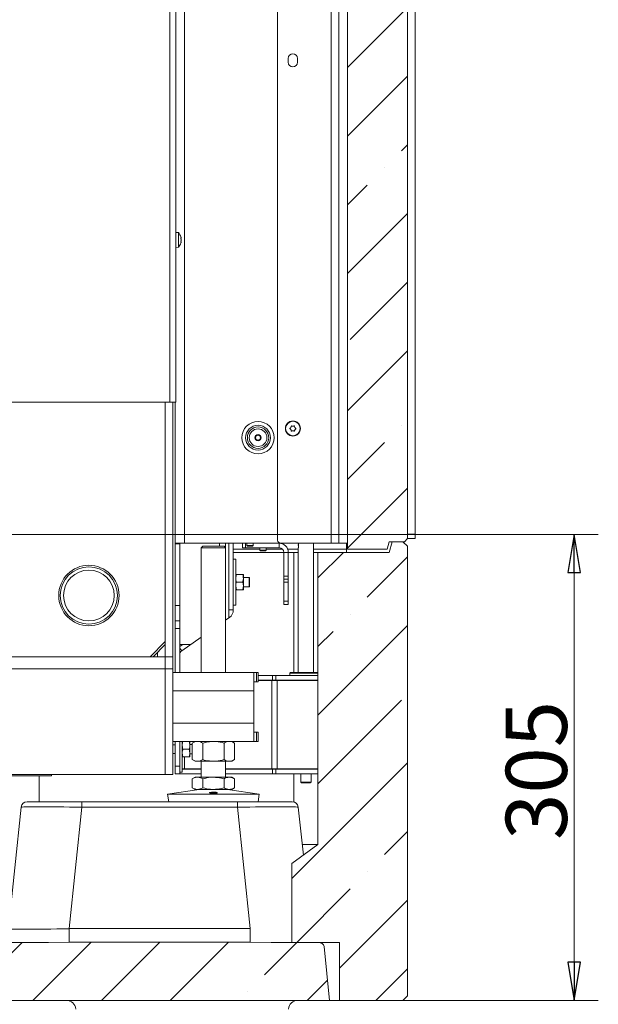
# Model space of a CAD drawing. Extents: x -4775 to -269, y 969 to 5707.
# Drawn here: x -647 to -269, y 2551 to 3195 of the extents above; entities that cross this region are included whole.
import ezdxf

# ---------------------------------------------------------------- set-up
doc = ezdxf.new("R2010")
doc.units = 0
doc.header["$LTSCALE"] = 5
for name, color, linetype in [('LAYER12', 150, 'Continuous'), ('LAYER14', 30, 'Continuous'), ('SLD-0', 7, 'Continuous')]:
    doc.layers.add(name, color=color, linetype=linetype)
doc.styles.add('STANDARD-BrunnerGroßer Text', font='arial.ttf')
doc.dimstyles.new('STANDARD-Brunner-IIGroßer Text', dxfattribs={"dimscale": 5, "dimtxt": 8, "dimasz": 5, "dimexe": 3.175, "dimexo": 0, "dimgap": 0.762, "dimtad": 1, "dimdec": 0, "dimrnd": 1e-08, "dimtxsty": 'STANDARD-BrunnerGroßer Text', "dimblk": 'Filled-1', "dimcen": 0.09, "dimdle": 10, "dimclrd": 7, "dimclre": 7, "dimclrt": 7, "dimadec": 1, "dimazin": 2, "dimtfac": 0.666667, "dimtdec": 0, "dimtmove": 0, "dimatfit": 3, "dimldrblk": 'Filled-1', "dimfxl": 1, "dimtolj": 1, "dimlwd": 15, "dimlwe": 15, "dimarcsym": 0})
pattern_1 = [(45, (-5639.53, -651.68), (-44.9013, 44.9013), []), (45, (-5594.63, -651.68), (-44.9013, 44.9013), [79.375, -15.875, 0, -15.875])]

# ---------------------------------------------------------------- blocks, each defined once
blk = doc.blocks.new('Filled-1')
at = {"color": 0}
for p, q in [((0, 0), (-1, 0.167)), ((-1, 0.167), (-1, -0.167)), ((-1, 0), (0, 0)), ((-1, -0.167), (0, 0))]:
    blk.add_line(p, q, dxfattribs=at)
at = {"color": 0, "flags": 128}
blk.add_lwpolyline([(-1, -0.167), (0, 0), (-1, 0.167), (-1, -0.167)], dxfattribs=at)
at = {"color": 0}
blk.add_solid([(-1, -0.167), (0, 0), (-1, 0.167), (-1, -0.167)], dxfattribs=at)
blk = doc.blocks.new('*D43')
at = {"layer": 'Defpoints', "color": 0}
for p in [(-832.96, 2858), (-1063.78, 2553.2), (-284.41, 2553.2)]:
    blk.add_point(p, dxfattribs=at)
at = {"layer": 'SLD-0', "color": 7, "lineweight": 15}
for p, q in [((-832.96, 2858), (-268.54, 2858)), ((-284.41, 2833), (-284.41, 2578.2)), ((-1063.78, 2553.2), (-268.54, 2553.2))]:
    blk.add_line(p, q, dxfattribs=at)
at = {"layer": 'SLD-0', "color": 7, "lineweight": 15, "xscale": 25, "yscale": 25, "zscale": 25}
for p, rotation in [((-284.41, 2858), 90), ((-284.41, 2553.2), 270)]:
    blk.add_blockref('Filled-1', p, dxfattribs=dict(at, rotation=rotation))
at = {"layer": 'SLD-0', "color": 5, "lineweight": 15, "insert": (-329.1, 2703.61), "char_height": 40, "attachment_point": 2, "rotation": 90, "style": 'STANDARD-BrunnerGroßer Text'}
blk.add_mtext('\\A1;305', dxfattribs=at)

msp = doc.modelspace()

# ---------------------------------------------------------------- hatches: boundary and pattern name
at = {"linetype": 'Continuous', "lineweight": 15}
h = msp.add_hatch(dxfattribs=at)
h.set_pattern_fill('ANSI35', scale=10, style=0)
h.set_pattern_definition(pattern_1)
h.paths.add_polyline_path([(-405.43, 3478.2), (-432.71, 3478.2), (-432.71, 2848.2), (-406.77, 2848.2), (-405.43, 2853.2), (-395.43, 2853.2), (-393.43, 2855.2), (-393.43, 3483.2), (-395.43, 3485.2), (-403.55, 3485.2)], flags=0)
h = msp.add_hatch(dxfattribs=at)
h.set_pattern_fill('ANSI35', scale=10, style=0)
h.set_pattern_definition(pattern_1)
h.paths.add_polyline_path([(-452.04, 2655.21), (-469.01, 2642.67), (-469.01, 2591.2), (-437.9, 2591.2), (-437.9, 2553.2), (-393.43, 2553.2), (-393.43, 2851.2), (-395.43, 2853.2), (-403.55, 2853.2), (-405.43, 2846.2), (-452.04, 2846.2)], flags=0)
h = msp.add_hatch(dxfattribs=at)
h.set_pattern_fill('ANSI35', scale=10, style=0)
h.set_pattern_definition(pattern_1)
edge = h.paths.add_edge_path(flags=0)
edge.add_line((-444.4, 2553.2), (-447.88, 2588.41))
edge.add_ellipse((-452.12, 2588.2), major_axis=(-4.24, 0), ratio=0.707107, start_angle=184, end_angle=270)
edge.add_line((-452.12, 2591.2), (-482.73, 2591.2))
edge.add_spline(control_points=[(-482.73, 2591.2), (-487.26, 2591.2), (-491.78, 2591.38), (-496.31, 2591.38)], knot_values=[0, 0, 0, 0, 0.013576, 0.013576, 0.013576, 0.013576], weights=[1, 1, 1, 1], degree=3, periodic=0)
edge.add_line((-496.31, 2591.38), (-614.86, 2591.38))
edge.add_spline(control_points=[(-614.86, 2591.38), (-619.39, 2591.38), (-623.91, 2591.2), (-628.44, 2591.2)], knot_values=[0, 0, 0, 0, 0.013576, 0.013576, 0.013576, 0.013576], weights=[1, 1, 1, 1], degree=3, periodic=0)
edge.add_line((-628.44, 2591.2), (-873.42, 2591.2))
edge.add_spline(control_points=[(-873.42, 2591.2), (-877.94, 2591.2), (-882.47, 2591.38), (-886.99, 2591.38)], knot_values=[0, 0, 0, 0, 0.013576, 0.013576, 0.013576, 0.013576], weights=[1, 1, 1, 1], degree=3, periodic=0)
edge.add_line((-886.99, 2591.38), (-1005.55, 2591.38))
edge.add_spline(control_points=[(-1005.55, 2591.38), (-1010.08, 2591.38), (-1014.6, 2591.2), (-1019.12, 2591.2)], knot_values=[0, 0, 0, 0, 0.013576, 0.013576, 0.013576, 0.013576], weights=[1, 1, 1, 1], degree=3, periodic=0)
edge.add_line((-1019.12, 2591.2), (-1049.74, 2591.2))
edge.add_ellipse((-1049.74, 2588.2), major_axis=(-4.24, 0), ratio=0.707107, start_angle=270, end_angle=356)
edge.add_line((-1053.97, 2588.41), (-1057.46, 2553.2))
edge.add_line((-1057.46, 2553.2), (-444.4, 2553.2))

# ---------------------------------------------------------------- linework, layer by layer
at = {"color": 7, "linetype": 'Continuous', "lineweight": 15}
for p, q in [((-548.93, 3660.5), (-548.93, 2944.5)), ((-544.93, 3660.5), (-544.93, 2944.5)), ((-539.43, 3518.8), (-539.43, 2852.2)), ((-443.43, 2852.2), (-443.43, 3483.7)), ((-393.43, 2855.2), (-393.43, 3483.2)), ((-478.43, 3481.7), (-478.43, 2854.2)), ((-438.43, 3480.2), (-438.43, 2852.2)), ((-432.71, 3478.2), (-432.71, 2848.2)), ((-471.43, 3169.2), (-471.43, 3166.7)), ((-465.43, 3166.7), (-465.43, 3169.2)), ((-543.29, 3055.26), (-544.93, 3055.4)), ((-543.29, 3045.74), (-543.29, 3055.26)), ((-541.59, 3051.8), (-541.59, 3051.8)), ((-544.93, 3045.6), (-543.29, 3045.74)), ((-541.59, 3050.51), (-541.59, 3050.51)), ((-541.59, 3050.5), (-541.59, 3050.5)), ((-541.59, 3049.2), (-541.59, 3049.2)), ((-548.93, 2944.5), (-669.03, 2944.5)), ((-551.93, 2778), (-551.93, 2944.5)), ((-548.93, 2944.5), (-544.93, 2944.5)), ((-546.93, 2778), (-546.93, 2944.5)), ((-545.43, 2944.5), (-545.43, 2852.2)), ((-469.73, 2927.95), (-469.73, 2927.95)), ((-469.73, 2926.45), (-469.73, 2926.45)), ((-468.43, 2928.7), (-468.43, 2928.7)), ((-468.43, 2925.7), (-468.43, 2925.7)), ((-467.13, 2927.95), (-467.13, 2927.95)), ((-467.13, 2926.45), (-467.13, 2926.45)), ((-545.43, 2852.2), (-539.43, 2852.2)), ((-545.43, 2852.2), (-545.43, 2851.9)), ((-542.43, 2852.2), (-542.43, 2851.9)), ((-539.43, 2852.2), (-476.43, 2852.2)), ((-516.43, 2852.2), (-516.43, 2850.2)), ((-512.43, 2849.2), (-512.43, 2852.2)), ((-510.43, 2852.2), (-510.43, 2803.33)), ((-507.43, 2808.53), (-507.43, 2852.2)), ((-501.43, 2849.2), (-501.43, 2852.2)), ((-499.43, 2852.2), (-499.43, 2849.2)), ((-477.43, 2849.2), (-477.43, 2852.2)), ((-476.43, 2852.2), (-443.43, 2852.2)), ((-464.68, 2852.2), (-464.68, 2850.5)), ((-454.93, 2767.7), (-454.93, 2852.2)), ((-454.9, 2852.2), (-454.9, 2848.2)), ((-438.43, 2852.2), (-443.43, 2852.2)), ((-438.43, 2852.2), (-435.43, 2852.2)), ((-432.71, 2852.2), (-435.43, 2852.2)), ((-433.43, 2846.2), (-433.43, 2852.2)), ((-406.77, 2848.2), (-405.43, 2853.2)), ((-405.43, 2853.2), (-395.43, 2853.2)), ((-403.55, 2853.2), (-405.43, 2846.2)), ((-403.55, 2853.2), (-395.43, 2853.2)), ((-393.43, 2855.2), (-395.43, 2853.2)), ((-545.43, 2811.5), (-545.43, 2851.9)), ((-542.43, 2851.9), (-545.43, 2851.9)), ((-542.43, 2811.5), (-542.43, 2851.9)), ((-527.43, 2850.2), (-528.43, 2849.2)), ((-528.43, 2849.2), (-528.43, 2767.6)), ((-512.43, 2849.2), (-528.43, 2849.2)), ((-527.43, 2850.2), (-513.43, 2850.2)), ((-512.43, 2849.2), (-513.43, 2850.2)), ((-512.43, 2767.6), (-512.43, 2849.2)), ((-507.43, 2848.2), (-490.03, 2848.2)), ((-507.43, 2846.2), (-474.43, 2846.2)), ((-499.43, 2849.2), (-501.43, 2849.2)), ((-499.43, 2849.2), (-477.43, 2849.2)), ((-490.03, 2849.2), (-490.03, 2847.7)), ((-490.03, 2847.7), (-489.53, 2847.2)), ((-490.03, 2847.7), (-490.03, 2847.7)), ((-485.83, 2847.7), (-490.03, 2847.7)), ((-489.53, 2847.2), (-489.53, 2847.2)), ((-486.33, 2847.2), (-489.53, 2847.2)), ((-486.33, 2847.2), (-485.83, 2847.7)), ((-485.83, 2847.7), (-485.83, 2849.2)), ((-485.83, 2848.2), (-475.19, 2848.2)), ((-474.43, 2846.2), (-471.43, 2846.2)), ((-474.43, 2846.2), (-474.43, 2830.7)), ((-471.77, 2848.2), (-464.93, 2848.2)), ((-471.43, 2846.2), (-467.72, 2846.2)), ((-471.43, 2846.2), (-471.43, 2830.7)), ((-467.72, 2767.7), (-467.72, 2846.2)), ((-467.72, 2846.2), (-464.93, 2846.2)), ((-464.93, 2848.97), (-464.93, 2767.7)), ((-454.93, 2848.2), (-454.9, 2848.2)), ((-454.93, 2846.2), (-452.04, 2846.2)), ((-454.9, 2848.2), (-433.43, 2848.2)), ((-452.04, 2846.2), (-452.04, 2655.21)), ((-452.04, 2846.2), (-405.43, 2846.2)), ((-432.71, 2848.2), (-406.77, 2848.2)), ((-393.43, 2556.2), (-393.43, 2850.2)), ((-505.83, 2841.7), (-507.43, 2841.7)), ((-505.83, 2841.7), (-505.83, 2821.12)), ((-505.38, 2831.7), (-505.83, 2831.7)), ((-505.38, 2831.7), (-501.28, 2831.7)), ((-505.38, 2826.7), (-501.28, 2826.7)), ((-501.28, 2826.7), (-500.83, 2824.2)), ((-500.83, 2831.7), (-500.83, 2829.2)), ((-497.12, 2829.7), (-500.83, 2829.7)), ((-500.83, 2829.2), (-500.83, 2824.2)), ((-496.92, 2829.5), (-497.12, 2829.7)), ((-497.12, 2823.7), (-497.12, 2829.7)), ((-496.92, 2829.5), (-496.92, 2823.9)), ((-474.43, 2830.7), (-471.43, 2830.7)), ((-474.43, 2828.7), (-474.43, 2830.7)), ((-471.43, 2828.7), (-474.43, 2828.7)), ((-474.43, 2828.7), (-474.43, 2826.7)), ((-474.43, 2826.7), (-471.43, 2826.7)), ((-474.43, 2826.7), (-474.43, 2814.2)), ((-471.43, 2830.7), (-471.43, 2828.7)), ((-471.43, 2826.7), (-471.43, 2828.7)), ((-471.43, 2814.2), (-471.43, 2826.7)), ((-505.38, 2821.7), (-505.83, 2824.2)), ((-505.83, 2821.12), (-505.83, 2811.7)), ((-505.38, 2821.7), (-501.28, 2821.7)), ((-501.28, 2821.7), (-500.83, 2821.7)), ((-500.83, 2824.2), (-500.83, 2821.7)), ((-500.83, 2823.7), (-497.12, 2823.7)), ((-497.12, 2823.7), (-496.92, 2823.9)), ((-474.43, 2814.2), (-471.43, 2814.2)), ((-474.43, 2812.2), (-474.43, 2814.2)), ((-471.43, 2814.2), (-471.43, 2812.2)), ((-542.43, 2811.5), (-545.43, 2811.5)), ((-545.43, 2811.5), (-545.43, 2801.5)), ((-542.43, 2801.5), (-542.43, 2811.5)), ((-510.43, 2808.53), (-507.43, 2808.53)), ((-507.43, 2811.7), (-505.83, 2811.7)), ((-471.43, 2812.2), (-474.43, 2812.2)), ((-542.43, 2801.5), (-545.43, 2801.5)), ((-545.43, 2801.5), (-545.43, 2796.5)), ((-542.43, 2796.5), (-542.43, 2801.5)), ((-512.43, 2801.91), (-509.99, 2803.62)), ((-510.43, 2803.33), (-512.43, 2801.93)), ((-542.43, 2796.5), (-545.43, 2796.5)), ((-545.43, 2796.5), (-545.43, 2767.6)), ((-542.43, 2796.5), (-542.43, 2767.6)), ((-551.93, 2788), (-561.93, 2778)), ((-541.15, 2781.8), (-528.43, 2790.7)), ((-528.43, 2790.73), (-535.18, 2786)), ((-559.93, 2778), (-551.93, 2786)), ((-539.43, 2786), (-542.43, 2786)), ((-542.43, 2784.56), (-540.38, 2786)), ((-535.18, 2786), (-539.43, 2786)), ((-551.93, 2778), (-802.93, 2778)), ((-546.93, 2778), (-551.93, 2778)), ((-551.93, 2778), (-551.93, 2770)), ((-546.93, 2778), (-546.93, 2770)), ((-551.93, 2770), (-802.93, 2770)), ((-546.93, 2770), (-551.93, 2770)), ((-551.93, 2770), (-551.93, 2701)), ((-546.93, 2770), (-546.93, 2701)), ((-546.93, 2767.6), (-493.93, 2767.6)), ((-493.93, 2755.6), (-493.93, 2767.6)), ((-493.93, 2767.6), (-492.13, 2767.6)), ((-492.13, 2761.6), (-492.13, 2767.6)), ((-492.13, 2767.6), (-491.13, 2767.6)), ((-491.13, 2767.6), (-491.13, 2761.6)), ((-491.13, 2765.7), (-481.67, 2765.7)), ((-491.13, 2762.7), (-481.67, 2762.7)), ((-491.13, 2762.5), (-482.26, 2762.5)), ((-482.26, 2762.5), (-482.26, 2704.7)), ((-482.26, 2762.5), (-478.72, 2762.5)), ((-481.67, 2762.7), (-481.67, 2765.7)), ((-481.67, 2765.7), (-479.55, 2765.7)), ((-479.55, 2762.7), (-481.67, 2762.7)), ((-479.55, 2765.7), (-479.55, 2762.7)), ((-479.55, 2765.7), (-452.04, 2765.7)), ((-479.55, 2762.7), (-452.04, 2762.7)), ((-478.72, 2762.5), (-478.72, 2704.7)), ((-478.72, 2762.5), (-452.04, 2762.5)), ((-469.93, 2767.7), (-470.43, 2767.2)), ((-470.43, 2767.2), (-470.43, 2765.7)), ((-466.91, 2767.2), (-470.43, 2767.2)), ((-469.93, 2767.7), (-466.58, 2767.7)), ((-467.72, 2762.5), (-467.72, 2762.7)), ((-452.04, 2767.2), (-466.91, 2767.2)), ((-466.58, 2767.7), (-452.04, 2767.7)), ((-464.93, 2762.7), (-464.93, 2762.5)), ((-454.93, 2762.5), (-454.93, 2762.7)), ((-546.93, 2755.6), (-493.93, 2755.6)), ((-493.93, 2761.6), (-492.13, 2761.6)), ((-493.93, 2734.6), (-493.93, 2755.6)), ((-491.13, 2761.6), (-492.13, 2761.6)), ((-493.93, 2734.6), (-546.93, 2734.6)), ((-493.93, 2722.6), (-493.93, 2734.6)), ((-492.13, 2728.6), (-493.93, 2728.6)), ((-492.13, 2722.6), (-492.13, 2728.6)), ((-492.13, 2728.6), (-491.13, 2728.6)), ((-491.13, 2728.6), (-491.13, 2722.6)), ((-493.93, 2722.6), (-546.93, 2722.6)), ((-545.43, 2720.3), (-546.93, 2720.3)), ((-545.43, 2722.6), (-545.43, 2706.5)), ((-542.43, 2722.6), (-542.43, 2706.5)), ((-540.83, 2722.6), (-540.83, 2717.9)), ((-540.83, 2717.9), (-540.83, 2702.5)), ((-540.38, 2722.5), (-536.28, 2722.5)), ((-540.38, 2717.5), (-536.28, 2717.5)), ((-539.43, 2722.6), (-539.43, 2722.5)), ((-536.28, 2717.5), (-535.83, 2715)), ((-535.83, 2722.5), (-535.83, 2720)), ((-534.29, 2720.5), (-535.83, 2720.5)), ((-535.83, 2720), (-535.83, 2715)), ((-532.43, 2722.6), (-534.29, 2721.53)), ((-534.29, 2721.53), (-534.29, 2710.67)), ((-527.36, 2721.53), (-527.36, 2710.67)), ((-513.5, 2721.53), (-513.5, 2710.67)), ((-506.57, 2721.53), (-508.43, 2722.6)), ((-506.57, 2721.53), (-506.57, 2710.67)), ((-492.13, 2722.6), (-493.93, 2722.6)), ((-491.13, 2722.6), (-492.13, 2722.6)), ((-546.93, 2714.7), (-545.43, 2714.7)), ((-540.38, 2712.5), (-540.83, 2715)), ((-540.38, 2712.5), (-536.28, 2712.5)), ((-539.43, 2704.7), (-539.43, 2712.5)), ((-536.28, 2712.5), (-535.83, 2712.5)), ((-535.83, 2715), (-535.83, 2712.5)), ((-535.83, 2714.5), (-534.29, 2714.5)), ((-534.29, 2710.67), (-532.43, 2709.6)), ((-508.43, 2709.6), (-506.57, 2710.67)), ((-542.43, 2706.5), (-545.43, 2706.5)), ((-545.43, 2706.5), (-545.43, 2701.5)), ((-542.43, 2701.5), (-542.43, 2706.5)), ((-540.83, 2704.7), (-539.43, 2704.7)), ((-540.83, 2704.5), (-528.43, 2704.5)), ((-537.43, 2704.7), (-539.43, 2704.7)), ((-537.43, 2704.7), (-528.43, 2704.7)), ((-530.82, 2709.6), (-532.43, 2709.6)), ((-520.43, 2709.6), (-530.82, 2709.6)), ((-528.43, 2709.6), (-528.43, 2699.2)), ((-510.04, 2709.6), (-520.43, 2709.6)), ((-512.43, 2699.2), (-512.43, 2709.6)), ((-512.43, 2704.7), (-482.26, 2704.7)), ((-512.43, 2704.5), (-481.67, 2704.5)), ((-508.43, 2709.6), (-510.04, 2709.6)), ((-482.26, 2704.7), (-478.72, 2704.7)), ((-481.67, 2704.5), (-481.67, 2701.5)), ((-479.55, 2704.5), (-481.67, 2704.5)), ((-479.55, 2701.5), (-479.55, 2704.5)), ((-479.55, 2704.5), (-452.04, 2704.5)), ((-478.72, 2704.7), (-452.04, 2704.7)), ((-467.72, 2704.5), (-467.72, 2704.7)), ((-464.93, 2704.7), (-464.93, 2704.5)), ((-454.93, 2704.5), (-454.93, 2704.7)), ((-551.93, 2701), (-802.93, 2701)), ((-546.93, 2701), (-551.93, 2701)), ((-542.43, 2701.5), (-545.43, 2701.5)), ((-542.43, 2702.5), (-540.83, 2702.5)), ((-542.43, 2701.5), (-528.43, 2701.5)), ((-532.43, 2699.2), (-534.29, 2698.13)), ((-534.29, 2698.13), (-534.29, 2692.27)), ((-530.82, 2699.2), (-532.43, 2699.2)), ((-520.43, 2699.2), (-530.82, 2699.2)), ((-527.36, 2698.13), (-527.36, 2692.27)), ((-510.04, 2699.2), (-520.43, 2699.2)), ((-513.5, 2698.13), (-513.5, 2692.27)), ((-512.43, 2701.5), (-481.67, 2701.5)), ((-508.43, 2699.2), (-510.04, 2699.2)), ((-506.57, 2698.13), (-508.43, 2699.2)), ((-506.57, 2698.13), (-506.57, 2692.27)), ((-481.67, 2701.5), (-479.55, 2701.5)), ((-479.55, 2701.5), (-452.04, 2701.5)), ((-467.72, 2683.04), (-467.72, 2701.5)), ((-463.33, 2701.5), (-463.33, 2696)), ((-456.53, 2696), (-456.53, 2701.5)), ((-529.66, 2691.2), (-550.43, 2688.15)), ((-534.29, 2692.27), (-532.43, 2691.2)), ((-530.82, 2691.2), (-532.43, 2691.2)), ((-520.43, 2691.2), (-530.82, 2691.2)), ((-510.04, 2691.2), (-520.43, 2691.2)), ((-490.43, 2688.15), (-511.2, 2691.2)), ((-508.43, 2691.2), (-510.04, 2691.2)), ((-508.43, 2691.2), (-506.57, 2692.27)), ((-463.33, 2696), (-462.83, 2695.5)), ((-463.33, 2696), (-456.53, 2696)), ((-457.03, 2695.5), (-462.83, 2695.5)), ((-457.03, 2695.5), (-456.53, 2696)), ((-550.43, 2688.15), (-549.7, 2683.2)), ((-550.43, 2688.15), (-490.43, 2688.15)), ((-491.16, 2683.2), (-490.43, 2688.15)), ((-654.64, 2600.16), (-646.29, 2679.62)), ((-642.31, 2683.2), (-606.51, 2683.2)), ((-606.51, 2679.62), (-614.86, 2600.16)), ((-606.51, 2679.62), (-606.51, 2683.2)), ((-606.51, 2683.2), (-504.66, 2683.2)), ((-504.66, 2679.62), (-606.51, 2679.62)), ((-504.66, 2679.62), (-504.66, 2683.2)), ((-504.66, 2683.2), (-468.86, 2683.2)), ((-496.31, 2600.16), (-504.66, 2679.62)), ((-464.88, 2679.62), (-461.57, 2648.17)), ((-452.04, 2655.21), (-469.01, 2642.67)), ((-462.31, 2655.21), (-452.04, 2655.21)), ((-469.01, 2642.67), (-469.01, 2591.2)), ((-614.86, 2591.38), (-614.86, 2600.16)), ((-614.86, 2600.16), (-496.31, 2600.16)), ((-496.31, 2591.38), (-496.31, 2600.16)), ((-628.44, 2591.2), (-873.42, 2591.2)), ((-614.86, 2591.38), (-628.44, 2591.2)), ((-496.31, 2591.38), (-614.86, 2591.38)), ((-482.73, 2591.2), (-496.31, 2591.38)), ((-452.12, 2591.2), (-482.73, 2591.2)), ((-437.9, 2591.2), (-469.01, 2591.2)), ((-447.88, 2588.41), (-444.4, 2553.2)), ((-437.9, 2591.2), (-437.9, 2553.2)), ((-444.4, 2553.2), (-1057.46, 2553.2)), ((-444.4, 2553.2), (-437.9, 2553.2)), ((-437.9, 2553.2), (-393.43, 2553.2))]:
    msp.add_line(p, q, dxfattribs=at)
at = {"color": 7, "linetype": 'Continuous', "lineweight": 0}
for p, q in [((-395.43, 2853.2), (-405.43, 2853.2)), ((-396.43, 2853.2), (-403.55, 2853.2)), ((-393.43, 2850.2), (-396.43, 2853.2)), ((-395.43, 2853.2), (-393.43, 2855.2)), ((-393.43, 2850.2), (-393.43, 2556.2)), ((-396.43, 2553.2), (-393.43, 2556.2)), ((-1064.86, 2553.2), (-437, 2553.2)), ((-437, 2553.2), (-429.61, 2553.2)), ((-396.43, 2553.2), (-429.61, 2553.2))]:
    msp.add_line(p, q, dxfattribs=at)
at = {"color": 8, "linetype": 'Continuous', "lineweight": 15}
for p, q in [((-509.99, 2803.62), (-510.43, 2804.25)), ((-542.43, 2783.62), (-541.15, 2781.8)), ((-556.93, 2778), (-556.93, 2781)), ((-537.43, 2722.5), (-537.43, 2722.6))]:
    msp.add_line(p, q, dxfattribs=at)
at = {"color": 7, "linetype": 'Continuous', "lineweight": 15}
for centre, radius in [((-491.23, 2921.2), 10.56), ((-468.43, 2927.2), 4.9), ((-468.43, 2927.2), 4.76), ((-491.23, 2921.2), 8.1), ((-491.23, 2921.2), 7), ((-491.23, 2921.2), 5.77), ((-491.23, 2921.2), 2.1), ((-491.23, 2921.2), 1.6), ((-601.93, 2818), 19.75), ((-601.93, 2818), 18.75), ((-601.93, 2818), 16.6)]:
    msp.add_circle(centre, radius, dxfattribs=at)
for centre, radius, start, end in [((-468.43, 3169.2), 3, 0, 180), ((-468.43, 3166.7), 3, 180, 0), ((-548.43, 3050.5), 7, 15.98491, 42.80935), ((-548.43, 3050.5), 7, 317.19065, 344.00171), ((-476.43, 2854.2), 2, 180, 270), ((-477.43, 2846.2), 6, 0, 90), ((-477.43, 2846.2), 3, 0, 90), ((-462.15, 2851), 2.73, 158.11855, 198.13564), ((-513.43, 2808.53), 6, 305, 0), ((-539.43, 2779.34), 3, 125, 180), ((-642.31, 2679.2), 4, 90, 174), ((-468.86, 2679.2), 4, 6, 90)]:
    msp.add_arc(centre, radius, start, end, dxfattribs=at)
at = {"color": 7, "linetype": 'Continuous', "lineweight": 0}
for centre, start, end in [((-616.52, 2547.2), 4, 90), ((-465.33, 2547.2), 90, 176)]:
    msp.add_arc(centre, 6, start, end, dxfattribs=at)
at = {"color": 7, "linetype": 'Continuous', "lineweight": 15}
for centre, major_axis, ratio, start_param, end_param in [((-606.12, 2679.2), (40.18, -0.42), 0.010304, 1.580748, 3.140618), ((-505.06, 2679.2), (40.18, 0.42), 0.010304, 0.000975, 1.560845), ((-614.31, 2601.2), (40.33, 1.05), 0.025549, 3.138234, 4.698104), ((-452.12, 2588.2), (-4.24, 0), 0.707107, 3.211406, 4.712389)]:
    msp.add_ellipse(centre, major_axis=major_axis, ratio=ratio, start_param=start_param, end_param=end_param, dxfattribs=at)
for points, knots in [([(-541.68, 3052.34), (-541.68, 3052.36), (-541.69, 3052.39), (-541.7, 3052.42), (-541.7, 3052.43), (-541.7, 3052.43)], [0, 0, 0, 0, 0.357757, 0.717138, 1, 1, 1, 1]), ([(-541.59, 3051.8), (-541.6, 3051.91), (-541.61, 3052.06), (-541.66, 3052.28), (-541.68, 3052.34)], [0, 0, 0, 0, 0.687831, 1, 1, 1, 1]), ([(-541.68, 3051.57), (-541.64, 3051.6), (-541.6, 3051.64), (-541.59, 3051.76), (-541.59, 3051.8)], [0, 0, 0, 0, 0.687999, 1, 1, 1, 1]), ([(-541.68, 3051.28), (-541.68, 3051.3), (-541.69, 3051.35), (-541.7, 3051.42), (-541.7, 3051.48), (-541.7, 3051.53), (-541.69, 3051.56), (-541.68, 3051.57), (-541.68, 3051.57)], [0, 0, 0, 0, 0.173602, 0.347939, 0.518483, 0.685896, 0.853576, 1, 1, 1, 1]), ([(-541.68, 3049.44), (-541.68, 3049.45), (-541.69, 3049.45), (-541.7, 3049.49), (-541.7, 3049.55), (-541.7, 3049.61), (-541.69, 3049.67), (-541.68, 3049.71), (-541.68, 3049.73)], [0, 0, 0, 0, 0.173655, 0.347991, 0.518533, 0.685946, 0.853626, 1, 1, 1, 1]), ([(-541.68, 3048.66), (-541.68, 3048.64), (-541.69, 3048.61), (-541.69, 3048.59), (-541.7, 3048.58)], [0, 0, 0, 0, 0.498868, 1, 1, 1, 1]), ([(-541.7, 3048.58), (-541.7, 3048.57), (-541.7, 3048.57), (-541.7, 3048.59), (-541.69, 3048.62), (-541.68, 3048.65), (-541.68, 3048.66)], [0, 0, 0, 0, 0.061395, 0.387695, 0.714514, 1, 1, 1, 1]), ([(-541.59, 3050.51), (-541.59, 3050.6), (-541.6, 3050.78), (-541.63, 3051.05), (-541.66, 3051.21), (-541.68, 3051.28)], [0, 0, 0, 0, 0.3392744, 0.6886494, 1, 1, 1, 1]), ([(-541.68, 3049.73), (-541.66, 3049.81), (-541.63, 3049.98), (-541.6, 3050.24), (-541.59, 3050.42), (-541.59, 3050.51)], [0, 0, 0, 0, 0.339565, 0.688725, 1, 1, 1, 1]), ([(-541.59, 3049.2), (-541.6, 3049.29), (-541.61, 3049.4), (-541.66, 3049.43), (-541.68, 3049.44)], [0, 0, 0, 0, 0.687829, 1, 1, 1, 1]), ([(-541.68, 3048.66), (-541.64, 3048.81), (-541.6, 3049.02), (-541.59, 3049.16), (-541.59, 3049.2)], [0, 0, 0, 0, 0.6879474, 1, 1, 1, 1]), ([(-470.27, 2927.04), (-470.29, 2927.05), (-470.32, 2927.08), (-470.35, 2927.14), (-470.36, 2927.21), (-470.35, 2927.27), (-470.32, 2927.33), (-470.28, 2927.35), (-470.27, 2927.37)], [0, 0, 0, 0, 0.173551, 0.347889, 0.518434, 0.685848, 0.853527, 1, 1, 1, 1]), ([(-470.27, 2927.37), (-470.13, 2927.48), (-469.92, 2927.65), (-469.77, 2927.88), (-469.73, 2927.95)], [0, 0, 0, 0, 0.6879474, 1, 1, 1, 1]), ([(-469.73, 2926.45), (-469.83, 2926.61), (-469.99, 2926.83), (-470.2, 2926.99), (-470.27, 2927.04)], [0, 0, 0, 0, 0.687831, 1, 1, 1, 1]), ([(-469.73, 2927.95), (-469.65, 2928.12), (-469.53, 2928.37), (-469.5, 2928.63), (-469.49, 2928.71)], [0, 0, 0, 0, 0.687829, 1, 1, 1, 1]), ([(-469.49, 2925.69), (-469.52, 2925.87), (-469.56, 2926.14), (-469.69, 2926.38), (-469.73, 2926.45)], [0, 0, 0, 0, 0.687999, 1, 1, 1, 1]), ([(-469.49, 2928.71), (-469.49, 2928.73), (-469.48, 2928.78), (-469.44, 2928.84), (-469.39, 2928.88), (-469.33, 2928.9), (-469.26, 2928.9), (-469.22, 2928.88), (-469.21, 2928.88)], [0, 0, 0, 0, 0.173655, 0.347991, 0.518533, 0.685946, 0.853626, 1, 1, 1, 1]), ([(-469.21, 2925.52), (-469.23, 2925.52), (-469.27, 2925.5), (-469.34, 2925.51), (-469.4, 2925.53), (-469.45, 2925.58), (-469.48, 2925.63), (-469.49, 2925.67), (-469.49, 2925.69)], [0, 0, 0, 0, 0.173602, 0.347939, 0.518483, 0.685896, 0.853576, 1, 1, 1, 1]), ([(-469.21, 2928.88), (-469.12, 2928.84), (-468.96, 2928.77), (-468.69, 2928.71), (-468.51, 2928.7), (-468.43, 2928.7)], [0, 0, 0, 0, 0.3395648, 0.6887252, 1, 1, 1, 1]), ([(-468.43, 2925.7), (-468.52, 2925.7), (-468.71, 2925.69), (-468.97, 2925.63), (-469.13, 2925.56), (-469.21, 2925.52)], [0, 0, 0, 0, 0.3392744, 0.6886494, 1, 1, 1, 1]), ([(-468.43, 2928.7), (-468.34, 2928.71), (-468.15, 2928.71), (-467.89, 2928.78), (-467.73, 2928.85), (-467.65, 2928.88)], [0, 0, 0, 0, 0.339274, 0.688649, 1, 1, 1, 1]), ([(-467.65, 2925.52), (-467.73, 2925.56), (-467.9, 2925.63), (-468.17, 2925.69), (-468.34, 2925.7), (-468.43, 2925.7)], [0, 0, 0, 0, 0.3395648, 0.6887252, 1, 1, 1, 1]), ([(-467.65, 2928.88), (-467.63, 2928.89), (-467.59, 2928.9), (-467.52, 2928.9), (-467.46, 2928.87), (-467.41, 2928.83), (-467.38, 2928.77), (-467.37, 2928.73), (-467.37, 2928.71)], [0, 0, 0, 0, 0.173602, 0.347939, 0.518483, 0.685896, 0.853576, 1, 1, 1, 1]), ([(-467.37, 2925.69), (-467.37, 2925.67), (-467.38, 2925.62), (-467.42, 2925.57), (-467.47, 2925.53), (-467.53, 2925.5), (-467.6, 2925.5), (-467.63, 2925.52), (-467.65, 2925.52)], [0, 0, 0, 0, 0.173655, 0.347991, 0.518533, 0.685946, 0.853626, 1, 1, 1, 1]), ([(-467.37, 2928.71), (-467.34, 2928.53), (-467.3, 2928.26), (-467.17, 2928.03), (-467.13, 2927.95)], [0, 0, 0, 0, 0.687999, 1, 1, 1, 1]), ([(-467.13, 2926.45), (-467.21, 2926.28), (-467.33, 2926.04), (-467.36, 2925.77), (-467.37, 2925.69)], [0, 0, 0, 0, 0.687829, 1, 1, 1, 1]), ([(-467.13, 2927.95), (-467.02, 2927.8), (-466.87, 2927.57), (-466.66, 2927.42), (-466.59, 2927.37)], [0, 0, 0, 0, 0.687831, 1, 1, 1, 1]), ([(-466.59, 2927.04), (-466.73, 2926.92), (-466.94, 2926.75), (-467.09, 2926.52), (-467.13, 2926.45)], [0, 0, 0, 0, 0.687947, 1, 1, 1, 1]), ([(-466.59, 2927.37), (-466.57, 2927.35), (-466.54, 2927.32), (-466.51, 2927.26), (-466.5, 2927.19), (-466.51, 2927.13), (-466.54, 2927.07), (-466.57, 2927.05), (-466.59, 2927.04)], [0, 0, 0, 0, 0.173551, 0.347889, 0.518434, 0.685848, 0.853527, 1, 1, 1, 1]), ([(-464.68, 2850.5), (-464.69, 2850.33), (-464.7, 2849.99), (-464.77, 2849.54), (-464.86, 2849.19), (-464.92, 2848.98), (-464.92, 2848.97), (-464.92, 2848.97)], [0, 0, 0, 0, 0.20773, 0.415212, 0.629071, 0.847585, 1, 1, 1, 1]), ([(-505.83, 2829.2), (-505.82, 2829.43), (-505.8, 2830.27), (-505.56, 2831.1), (-505.38, 2831.7)], [0, 0, 0, 0, 0.264672, 1, 1, 1, 1]), ([(-505.38, 2826.7), (-505.45, 2826.91), (-505.71, 2827.72), (-505.78, 2828.57), (-505.83, 2829.2)], [0, 0, 0, 0, 0.252564, 1, 1, 1, 1]), ([(-505.83, 2824.2), (-505.83, 2824.26), (-505.82, 2825.1), (-505.59, 2825.93), (-505.38, 2826.7)], [0, 0, 0, 0, 0.070201, 1, 1, 1, 1]), ([(-501.28, 2831.7), (-501.1, 2831.1), (-500.86, 2830.27), (-500.84, 2829.43), (-500.83, 2829.2)], [0, 0, 0, 0, 0.735328, 1, 1, 1, 1]), ([(-500.83, 2831.7), (-500.83, 2831.7), (-500.84, 2831.7), (-501.06, 2831.7), (-501.28, 2831.7)], [0, 0, 0, 0, 0.070201, 1, 1, 1, 1]), ([(-500.83, 2829.2), (-500.88, 2828.57), (-500.95, 2827.72), (-501.21, 2826.91), (-501.28, 2826.7)], [0, 0, 0, 0, 0.747436, 1, 1, 1, 1]), ([(-505.83, 2821.7), (-505.83, 2821.7), (-505.82, 2821.7), (-505.59, 2821.7), (-505.38, 2821.7)], [0, 0, 0, 0, 0.070201, 1, 1, 1, 1]), ([(-500.83, 2824.2), (-500.83, 2824.14), (-500.84, 2823.3), (-501.06, 2822.47), (-501.28, 2821.7)], [0, 0, 0, 0, 0.070201, 1, 1, 1, 1]), ([(-540.83, 2720), (-540.82, 2720.23), (-540.8, 2721.07), (-540.56, 2721.9), (-540.38, 2722.5)], [0, 0, 0, 0, 0.264672, 1, 1, 1, 1]), ([(-540.38, 2717.5), (-540.45, 2717.71), (-540.71, 2718.52), (-540.78, 2719.37), (-540.83, 2720)], [0, 0, 0, 0, 0.252564, 1, 1, 1, 1]), ([(-540.83, 2715), (-540.83, 2715.06), (-540.82, 2715.9), (-540.59, 2716.73), (-540.38, 2717.5)], [0, 0, 0, 0, 0.070201, 1, 1, 1, 1]), ([(-536.28, 2722.5), (-536.1, 2721.9), (-535.86, 2721.07), (-535.84, 2720.23), (-535.83, 2720)], [0, 0, 0, 0, 0.735328, 1, 1, 1, 1]), ([(-535.83, 2720), (-535.88, 2719.37), (-535.95, 2718.52), (-536.21, 2717.71), (-536.28, 2717.5)], [0, 0, 0, 0, 0.747436, 1, 1, 1, 1]), ([(-534.29, 2721.53), (-534.01, 2721.68), (-533.45, 2721.99), (-532.59, 2722.33), (-531.71, 2722.56), (-531.12, 2722.59), (-530.82, 2722.6)], [0, 0, 0, 0, 0.247269, 0.495363, 0.746874, 1, 1, 1, 1]), ([(-530.82, 2722.6), (-530.74, 2722.6), (-530.12, 2722.59), (-528.94, 2722.36), (-527.89, 2721.81), (-527.36, 2721.53)], [0, 0, 0, 0, 0.070099, 0.530789, 1, 1, 1, 1]), ([(-527.36, 2721.53), (-526.79, 2721.69), (-524.53, 2722.32), (-522.18, 2722.48), (-520.43, 2722.6)], [0, 0, 0, 0, 0.2525637, 1, 1, 1, 1]), ([(-520.43, 2722.6), (-519.81, 2722.59), (-517.46, 2722.53), (-515.18, 2721.95), (-513.5, 2721.53)], [0, 0, 0, 0, 0.264671, 1, 1, 1, 1]), ([(-513.5, 2721.53), (-512.94, 2721.83), (-511.8, 2722.43), (-510.63, 2722.55), (-510.04, 2722.6)], [0, 0, 0, 0, 0.495458, 1, 1, 1, 1]), ([(-510.04, 2722.6), (-509.95, 2722.6), (-509.33, 2722.59), (-508.16, 2722.36), (-507.1, 2721.81), (-506.57, 2721.53)], [0, 0, 0, 0, 0.070099, 0.530789, 1, 1, 1, 1]), ([(-540.83, 2712.5), (-540.83, 2712.5), (-540.82, 2712.5), (-540.59, 2712.5), (-540.38, 2712.5)], [0, 0, 0, 0, 0.070201, 1, 1, 1, 1]), ([(-535.83, 2715), (-535.83, 2714.94), (-535.84, 2714.1), (-536.06, 2713.27), (-536.28, 2712.5)], [0, 0, 0, 0, 0.070201, 1, 1, 1, 1]), ([(-530.82, 2709.6), (-530.9, 2709.6), (-531.53, 2709.61), (-532.7, 2709.85), (-533.75, 2710.4), (-534.29, 2710.67)], [0, 0, 0, 0, 0.070099, 0.530789, 1, 1, 1, 1]), ([(-527.36, 2710.67), (-527.92, 2710.37), (-529.06, 2709.77), (-530.23, 2709.66), (-530.82, 2709.6)], [0, 0, 0, 0, 0.495458, 1, 1, 1, 1]), ([(-520.43, 2709.6), (-522.18, 2709.72), (-524.53, 2709.89), (-526.79, 2710.51), (-527.36, 2710.67)], [0, 0, 0, 0, 0.747436, 1, 1, 1, 1]), ([(-513.5, 2710.67), (-515.18, 2710.25), (-517.46, 2709.68), (-519.81, 2709.62), (-520.43, 2709.6)], [0, 0, 0, 0, 0.735329, 1, 1, 1, 1]), ([(-510.04, 2709.6), (-510.12, 2709.6), (-510.74, 2709.61), (-511.91, 2709.85), (-512.97, 2710.4), (-513.5, 2710.67)], [0, 0, 0, 0, 0.070099, 0.530789, 1, 1, 1, 1]), ([(-506.57, 2710.67), (-507.14, 2710.37), (-508.27, 2709.77), (-509.44, 2709.66), (-510.04, 2709.6)], [0, 0, 0, 0, 0.495458, 1, 1, 1, 1]), ([(-534.29, 2698.13), (-534.01, 2698.28), (-533.45, 2698.59), (-532.59, 2698.93), (-531.71, 2699.16), (-531.12, 2699.19), (-530.82, 2699.2)], [0, 0, 0, 0, 0.247269, 0.495363, 0.746874, 1, 1, 1, 1]), ([(-530.82, 2699.2), (-530.74, 2699.2), (-530.12, 2699.19), (-528.94, 2698.96), (-527.89, 2698.41), (-527.36, 2698.13)], [0, 0, 0, 0, 0.070099, 0.530789, 1, 1, 1, 1]), ([(-527.36, 2698.13), (-525.68, 2698.55), (-523.39, 2699.13), (-521.05, 2699.19), (-520.43, 2699.2)], [0, 0, 0, 0, 0.735329, 1, 1, 1, 1]), ([(-520.43, 2699.2), (-518.68, 2699.08), (-516.33, 2698.92), (-514.07, 2698.29), (-513.5, 2698.13)], [0, 0, 0, 0, 0.747436, 1, 1, 1, 1]), ([(-513.5, 2698.13), (-512.94, 2698.43), (-511.8, 2699.03), (-510.63, 2699.15), (-510.04, 2699.2)], [0, 0, 0, 0, 0.495458, 1, 1, 1, 1]), ([(-510.04, 2699.2), (-509.95, 2699.2), (-509.6, 2699.19), (-508.98, 2699.11), (-508.17, 2698.89), (-507.37, 2698.57), (-506.84, 2698.28), (-506.57, 2698.13)], [0, 0, 0, 0, 0.070064, 0.299819, 0.530836, 0.765028, 1, 1, 1, 1]), ([(-530.82, 2691.2), (-530.9, 2691.2), (-531.25, 2691.21), (-531.88, 2691.29), (-532.68, 2691.51), (-533.49, 2691.84), (-534.02, 2692.13), (-534.29, 2692.27)], [0, 0, 0, 0, 0.070064, 0.299819, 0.530836, 0.765028, 1, 1, 1, 1]), ([(-527.36, 2692.27), (-527.92, 2691.97), (-529.06, 2691.37), (-530.23, 2691.26), (-530.82, 2691.2)], [0, 0, 0, 0, 0.495458, 1, 1, 1, 1]), ([(-520.43, 2691.2), (-521.05, 2691.22), (-523.39, 2691.28), (-525.68, 2691.85), (-527.36, 2692.27)], [0, 0, 0, 0, 0.264671, 1, 1, 1, 1]), ([(-513.5, 2692.27), (-514.07, 2692.11), (-516.33, 2691.49), (-518.68, 2691.32), (-520.43, 2691.2)], [0, 0, 0, 0, 0.252564, 1, 1, 1, 1]), ([(-510.04, 2691.2), (-510.12, 2691.2), (-510.74, 2691.21), (-511.91, 2691.45), (-512.97, 2692), (-513.5, 2692.27)], [0, 0, 0, 0, 0.070099, 0.530789, 1, 1, 1, 1]), ([(-506.57, 2692.27), (-506.85, 2692.12), (-507.41, 2691.81), (-508.27, 2691.48), (-509.15, 2691.25), (-509.74, 2691.22), (-510.04, 2691.2)], [0, 0, 0, 0, 0.247269, 0.495363, 0.746874, 1, 1, 1, 1]), ([(-519.58, 2689.38), (-519.32, 2689.36), (-518.81, 2689.32), (-518.26, 2689.22), (-517.94, 2689.1), (-517.9, 2688.97), (-518.15, 2688.86), (-518.65, 2688.76), (-519.36, 2688.7), (-520.19, 2688.67), (-521.04, 2688.68), (-521.82, 2688.72), (-522.45, 2688.8), (-522.85, 2688.91), (-522.98, 2689.03), (-522.82, 2689.15), (-522.39, 2689.26), (-521.73, 2689.35), (-520.94, 2689.4), (-520.19, 2689.41), (-519.75, 2689.39), (-519.58, 2689.38)], [0, 0, 0, 0, 0.05369, 0.10738, 0.16107, 0.214756, 0.268438, 0.322123, 0.375814, 0.429503, 0.483188, 0.536871, 0.590558, 0.644248, 0.697937, 0.751621, 0.805303, 0.858991, 0.912682, 0.966368, 1, 1, 1, 1])]:
    msp.add_open_spline(points, degree=3, knots=knots, dxfattribs=at)
at = {"layer": 'LAYER12', "linetype": 'Continuous', "lineweight": 15}
for p, q in [((-626.39, 2700), (-673.91, 2700)), ((-634.39, 2683.2), (-634.39, 2700)), ((-626.39, 2700), (-626.39, 2701))]:
    msp.add_line(p, q, dxfattribs=at)
at = {"layer": 'LAYER14', "linetype": 'Continuous', "lineweight": 15}
for p, q in [((-388.43, 2858.2), (-388.43, 3480.2)), ((-498.53, 2852.2), (-498.53, 2850.7)), ((-494.33, 2850.7), (-494.33, 2852.2)), ((-388.43, 2858.2), (-393.43, 2858.2)), ((-393.43, 2855.2), (-388.43, 2855.2)), ((-388.43, 2855.2), (-388.43, 2858.2)), ((-498.53, 2850.7), (-498.03, 2850.2)), ((-494.33, 2850.7), (-498.53, 2850.7)), ((-494.83, 2850.2), (-498.03, 2850.2)), ((-494.83, 2850.2), (-494.33, 2850.7))]:
    msp.add_line(p, q, dxfattribs=at)

# ---------------------------------------------------------------- dimensions: what is measured, and where the dimension line sits
at = {"layer": 'SLD-0', "color": 7, "lineweight": 15}
dim = msp.add_linear_dim(base=(-284.41, 2553.2), p1=(-832.96, 2858), p2=(-1063.78, 2553.2), angle=90, dimstyle='STANDARD-Brunner-IIGroßer Text', override={"dimclrt": 5}, dxfattribs=at)
dim.commit()
dim.dimension.update_dxf_attribs({"geometry": '*D43', "text_midpoint": (-284.41, 2703.61), "dimtype": 160})

doc.saveas('drawing.dxf')
